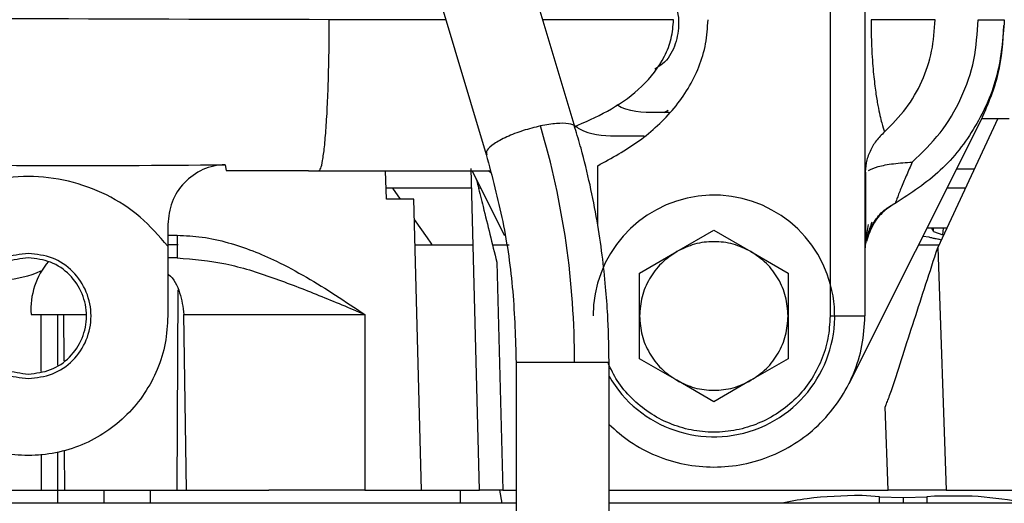
# Paper-space layout 'Sheet2' of a CAD drawing. Units: inches. Extents: x -147 to 301, y 5 to 193.
# Drawn here: x 67 to 70, y 65 to 66 of the extents above; entities that cross this region are included whole.
import ezdxf

# ---------------------------------------------------------------- set-up
doc = ezdxf.new("R2010")
doc.units = ezdxf.units.IN
doc.header["$MEASUREMENT"] = 0

psp = doc.layouts.new('Sheet2')

# ---------------------------------------------------------------- linework, layer by layer
at = {"color": 7, "linetype": 'Continuous', "lineweight": 25, "ltscale": 18}
for p, q in [((69.55094, 68.2225), (69.55094, 65.19101)), ((69.66905, 68.2225), (69.66905, 65.19101)), ((68.68734, 65.82898), (68.26525, 67.23782)), ((67.96354, 67.14743), (68.38563, 65.73859)), ((69.00578, 65.87998), (68.96365, 65.87998)), ((68.98878, 65.87998), (69.00195, 65.88884)), ((68.68341, 65.83174), (68.69599, 65.83748)), ((70.06401, 65.85764), (69.61477, 64.96162)), ((70.11998, 65.8603), (69.91587, 65.4226)), ((70.06497, 65.8603), (70.15762, 65.8603)), ((68.82259, 65.80124), (68.92136, 65.80124)), ((67.50114, 65.70349), (67.50497, 65.68415)), ((68.76354, 65.49805), (68.76354, 65.70011)), ((67.50497, 65.68415), (67.50483, 65.68394)), ((67.78333, 65.68313), (67.50483, 65.68394)), ((67.50497, 65.68415), (67.81862, 65.68313)), ((67.78333, 65.68313), (67.81862, 65.68313)), ((68.04832, 65.58677), (68.04496, 65.68313)), ((68.36292, 64.60046), (68.33437, 65.69075)), ((68.44843, 65.46312), (68.33819, 65.68313)), ((68.40085, 65.67662), (68.39196, 65.68313)), ((68.33612, 65.62408), (68.04702, 65.62408)), ((68.06795, 65.62408), (68.09409, 65.58677)), ((68.36778, 65.62408), (68.35993, 65.62408)), ((69.96629, 65.62408), (69.9469, 65.62408)), ((70.00982, 65.62408), (69.96629, 65.62408)), ((68.14031, 65.58677), (68.04832, 65.58677)), ((68.16614, 64.60046), (68.14031, 65.58677)), ((69.77292, 65.57577), (69.77175, 65.57259)), ((67.30685, 65.50114), (67.30685, 65.50112)), ((67.30685, 65.50112), (67.30685, 65.42723)), ((68.14211, 65.51824), (68.18575, 65.45594)), ((67.30685, 65.46454), (67.33857, 65.46454)), ((69.0314, 65.40896), (69.15724, 65.48162)), ((69.15724, 65.48162), (69.28308, 65.40896)), ((69.94648, 65.48824), (69.88014, 65.48824)), ((69.90145, 65.47703), (69.93336, 65.46616)), ((69.93336, 65.46616), (69.93515, 65.48824)), ((68.14435, 65.43238), (68.34114, 65.43238)), ((68.407, 65.43238), (68.46383, 65.43238)), ((69.85079, 65.43238), (69.92043, 65.43238)), ((69.88666, 65.45789), (69.86487, 65.46046)), ((69.91935, 65.44982), (69.91065, 65.45193)), ((69.92012, 65.45084), (69.91935, 65.44982)), ((69.92783, 65.44824), (69.92012, 65.45084)), ((67.30685, 65.42723), (67.30685, 65.19101)), ((68.90557, 65.33631), (69.0314, 65.40896)), ((69.28308, 65.40896), (69.40891, 65.33631)), ((69.91587, 65.4226), (69.94458, 64.60046)), ((67.33857, 65.38786), (67.30685, 65.38786)), ((68.42138, 65.37375), (68.44164, 64.60046)), ((66.8768, 65.33986), (66.87678, 65.34449)), ((68.90557, 65.19101), (68.90557, 65.33631)), ((69.40891, 65.33631), (69.40891, 65.19101)), ((66.84348, 65.19616), (67.03023, 65.19616)), ((66.87793, 65.00283), (66.87728, 65.19616)), ((66.93283, 65.19616), (66.93283, 65.02459)), ((66.95519, 65.03952), (66.95434, 65.19616)), ((67.36993, 64.60046), (67.36152, 65.19616)), ((67.97417, 65.19616), (67.97417, 64.60046)), ((68.90557, 65.0457), (68.90557, 65.19101)), ((69.40891, 65.19101), (69.40891, 65.0457)), ((68.487, 65.03341), (68.487, 63.2984)), ((68.80197, 63.2984), (68.80197, 65.03341)), ((69.0314, 64.97305), (68.90557, 65.0457)), ((69.40891, 65.0457), (69.28308, 64.97305)), ((69.15724, 64.9004), (69.0314, 64.97305)), ((69.28308, 64.97305), (69.15724, 64.9004)), ((69.74779, 64.60046), (69.73793, 64.88272)), ((66.95754, 64.60046), (66.95681, 64.73682)), ((66.87929, 64.60046), (66.87888, 64.72295)), ((66.93283, 64.7282), (66.93283, 64.55628)), ((66.86684, 64.60046), (67.64883, 64.60046)), ((67.24779, 64.55628), (67.24779, 64.60046)), ((67.97417, 64.60046), (67.64883, 64.60046)), ((67.97417, 64.60046), (68.16614, 64.60046)), ((68.16614, 64.60046), (68.36292, 64.60046)), ((68.29897, 64.55628), (68.29897, 64.60046)), ((68.43964, 64.55628), (68.43185, 64.60046)), ((68.44164, 64.60046), (68.487, 64.60046)), ((68.80197, 64.60046), (69.74779, 64.60046)), ((69.94458, 64.60046), (70.40451, 64.60046)), ((69.66016, 64.58318), (69.65648, 64.58327)), ((69.71897, 64.57856), (69.66016, 64.58318)), ((69.71897, 64.57856), (69.79897, 64.57601)), ((69.79897, 64.57601), (69.80047, 64.57599)), ((69.80047, 64.57599), (69.87897, 64.57856)), ((69.90462, 64.58081), (69.87897, 64.57856)), ((70.03246, 64.58081), (69.90462, 64.58081)), ((68.487, 64.55628), (66.16948, 64.55628)), ((70.36056, 64.55628), (68.80197, 64.55628))]:
    psp.add_line(p, q, dxfattribs=at)
at = {"color": 8, "linetype": 'Continuous', "lineweight": 25, "ltscale": 18}
for p, q in [((70.0396, 65.68794), (69.97892, 65.68794)), ((69.90145, 65.47703), (69.90145, 65.48824)), ((67.34172, 65.43238), (67.30685, 65.43238)), ((67.3409, 65.27971), (67.33725, 64.60046)), ((67.09031, 64.60046), (67.09031, 64.55628)), ((69.71897, 64.55628), (69.71897, 64.57856)), ((69.79897, 64.57601), (69.79897, 64.55628)), ((69.87897, 64.57856), (69.87897, 64.55628))]:
    psp.add_line(p, q, dxfattribs=at)
at = {"color": 7, "linetype": 'Continuous', "lineweight": 25, "ltscale": 18, "flags": 128}
psp.add_lwpolyline([(68.18575, 65.45594), (68.19828, 65.43764), (68.20176, 65.43238)], dxfattribs=at)
at = {"color": 7, "linetype": 'Continuous', "lineweight": 25, "ltscale": 324}
for centre, radius, start, end in [((65.88258, 65.03907), 2.80256, 359.88307, 16.49678), ((69.15724, 65.19101), 0.40945, 209.80843, 180), ((69.88367, 65.47391), 0.01805, 9.96126, 52.52118), ((67.09157, 65.21407), 0.24874, 139.41353, 184.12838), ((66.73825, 65.65012), 0.33637, 272.80081, 294.29015)]:
    psp.add_arc(centre, radius, start, end, dxfattribs=at)
at = {"color": 7, "linetype": 'Continuous', "lineweight": 25, "ltscale": 18}
for points, knots in [([(67.8539, 66.19494), (67.12894, 66.19667), (65.67921, 66.20013), (64.22813, 66.22434), (63.50269, 66.23644)], [0, 0, 0, 0, 0.50007276, 1, 1, 1, 1]), ([(69.0206, 66.24982), (69.02159, 66.24839), (69.03608, 66.22724), (69.04075, 66.17406), (69.0278, 66.10431), (68.99617, 66.05094), (68.96625, 66.03315), (68.95697, 66.02764)], [0, 0, 0, 0, 0.0206967, 0.3046118, 0.5885259, 0.8724438, 1, 1, 1, 1]), ([(67.81862, 65.68313), (67.82074, 65.68475), (67.8251, 65.68808), (67.83158, 65.71576), (67.83782, 65.76151), (67.84344, 65.82618), (67.84807, 65.90676), (67.85143, 65.99848), (67.85352, 66.09586), (67.85378, 66.16234), (67.8539, 66.19494)], [0, 0, 0, 0, 0.1147791, 0.236322, 0.3627176, 0.4921073, 0.6225052, 0.7518566, 0.8783129, 1, 1, 1, 1]), ([(68.69599, 65.83748), (68.73492, 65.85476), (68.81278, 65.88931), (68.91669, 65.96537), (68.98417, 66.05017), (69.01568, 66.13067), (69.01894, 66.17352), (69.02056, 66.19494)], [0, 0, 0, 0, 0.2500613, 0.5000497, 0.7495779, 0.8747757, 1, 1, 1, 1]), ([(68.76354, 65.70011), (68.81135, 65.72632), (68.90696, 65.77873), (69.00801, 65.87245), (69.072, 65.96093), (69.10838, 66.03441), (69.13272, 66.11313), (69.13585, 66.16767), (69.13742, 66.19494)], [0, 0, 0, 0, 0.2498859, 0.4996221, 0.6247375, 0.74986, 0.8748895, 1, 1, 1, 1]), ([(69.68986, 66.19494), (69.69, 66.17687), (69.69029, 66.14073), (69.69294, 66.07427), (69.69821, 66.00598), (69.70584, 65.94702), (69.71539, 65.88781), (69.72681, 65.84056), (69.73263, 65.82339), (69.73553, 65.81481)], [0, 0, 0, 0, 0.062585, 0.1251537, 0.2499191, 0.3749341, 0.4999906, 0.7499281, 1, 1, 1, 1]), ([(69.90663, 66.19494), (69.89326, 66.19494), (69.86652, 66.19494), (69.79365, 66.19494), (69.72446, 66.19494), (69.68986, 66.19494)], [0, 0, 0, 0, 0.3333332, 0.6666668, 1, 1, 1, 1]), ([(69.73553, 65.81481), (69.76082, 65.84026), (69.81138, 65.89115), (69.86487, 65.98521), (69.89997, 66.08757), (69.90441, 66.15916), (69.90663, 66.19494)], [0, 0, 0, 0, 0.2500747, 0.500112, 0.7500727, 1, 1, 1, 1]), ([(70.14149, 66.19494), (70.13659, 66.13159), (70.12678, 66.00487), (70.04852, 65.82917), (69.93164, 65.67641), (69.82505, 65.60719), (69.77176, 65.57259)], [0, 0, 0, 0, 0.2500003, 0.5000006, 0.7500003, 1, 1, 1, 1]), ([(69.82971, 65.71247), (69.86269, 65.7443), (69.92864, 65.80794), (69.99826, 65.92741), (70.04422, 66.05779), (70.04995, 66.14923), (70.05281, 66.19494)], [0, 0, 0, 0, 0.2500799, 0.5001081, 0.7500742, 1, 1, 1, 1]), ([(70.05281, 66.19494), (70.06509, 66.19494), (70.08963, 66.19494), (70.11824, 66.19494), (70.13776, 66.19494), (70.14025, 66.19494), (70.14149, 66.19494)], [0, 0, 0, 0, 0.2499984, 0.4999984, 0.749999, 1, 1, 1, 1]), ([(70.13917, 66.17526), (70.13591, 66.12013), (70.12938, 66.00988), (70.0858, 65.90839), (70.06401, 65.85764)], [0, 0, 0, 0, 0.4999998, 1, 1, 1, 1]), ([(68.96365, 65.87998), (68.91531, 65.88062), (68.86684, 65.88126), (68.82826, 65.90636), (68.82815, 65.90643)], [0, 0, 0, 0, 0.9972638, 1, 1, 1, 1]), ([(68.68506, 65.83658), (68.69065, 65.83262), (68.72987, 65.80484), (68.7798, 65.80291), (68.82259, 65.80124)], [0, 0, 0, 0, 0.1426776, 1, 1, 1, 1]), ([(68.80195, 65.03335), (68.80191, 65.04488), (68.80181, 65.07243), (68.80068, 65.12609), (68.79756, 65.19984), (68.79071, 65.29361), (68.77907, 65.40014), (68.76176, 65.51576), (68.73792, 65.63676), (68.71298, 65.74214), (68.69362, 65.80557), (68.68659, 65.8286)], [0, 0, 0, 0, 0.0424182, 0.101402, 0.1975536, 0.3141928, 0.4480446, 0.5936703, 0.7479121, 0.9084908, 1, 1, 1, 1]), ([(69.73554, 65.81481), (69.72569, 65.80505), (69.70598, 65.78552), (69.68527, 65.74925), (69.67159, 65.70984), (69.6699, 65.68226), (69.66905, 65.66847)], [0, 0, 0, 0, 0.2499921, 0.4999996, 0.7500068, 1, 1, 1, 1]), ([(68.38563, 65.7386), (68.40574, 65.66325), (68.44597, 65.51249), (68.48017, 65.27474), (68.48473, 65.11384), (68.48701, 65.03335)], [0, 0, 0, 0, 0.3330854, 0.6664174, 1, 1, 1, 1]), ([(66.1706, 65.71238), (66.39233, 65.70748), (66.8358, 65.69767), (67.27936, 65.70155), (67.50114, 65.70349)], [0, 0, 0, 0, 0.4999984, 1, 1, 1, 1]), ([(67.50116, 65.70349), (67.48821, 65.70256), (67.46232, 65.70071), (67.41305, 65.68373), (67.35949, 65.64566), (67.31547, 65.57879), (67.30972, 65.52703), (67.30685, 65.50114)], [0, 0, 0, 0, 0.1254963, 0.2508656, 0.5005217, 0.7502524, 1, 1, 1, 1]), ([(69.68075, 65.68366), (69.69065, 65.68833), (69.71044, 65.69765), (69.76419, 65.70801), (69.80787, 65.71099), (69.82971, 65.71247)], [0, 0, 0, 0, 0.3333327, 0.6666666, 1, 1, 1, 1]), ([(67.81862, 65.68313), (67.89101, 65.68313), (68.03601, 65.68313), (68.23138, 65.68313), (68.3488, 65.68313), (68.39925, 65.68313)], [0, 0, 0, 0, 0.3625527, 0.7261402, 1, 1, 1, 1]), ([(69.6716, 65.67794), (69.67161, 65.654), (69.67162, 65.60602), (69.67164, 65.54118), (69.67166, 65.48525), (69.67168, 65.46227), (69.67168, 65.45078)], [0, 0, 0, 0, 0.2492583, 0.4994449, 0.7498517, 1, 1, 1, 1]), ([(67.30685, 65.42723), (67.27701, 65.46189), (67.21734, 65.53123), (67.10058, 65.60562), (66.97138, 65.65289), (66.83441, 65.66873), (66.69743, 65.65289), (66.56823, 65.60562), (66.45147, 65.53123), (66.3918, 65.46189), (66.36196, 65.42723)], [0, 0, 0, 0, 0.125, 0.2500002, 0.3750002, 0.5000003, 0.6249998, 0.7499998, 0.875, 1, 1, 1, 1]), ([(68.35232, 65.65493), (68.35423, 65.64718), (68.36171, 65.61692), (68.38489, 65.52258), (68.40602, 65.43641), (68.42138, 65.37375)], [0, 0, 0, 0, 0.0858045, 0.3352005, 1, 1, 1, 1]), ([(69.77176, 65.57259), (69.7585, 65.56406), (69.72894, 65.54504), (69.69281, 65.50107), (69.68062, 65.46313), (69.67438, 65.44372)], [0, 0, 0, 0, 0.2842839, 0.6337986, 1, 1, 1, 1]), ([(69.67977, 65.4681), (69.6869, 65.48399), (69.70124, 65.51596), (69.73476, 65.55269), (69.76209, 65.56785), (69.77382, 65.57436)], [0, 0, 0, 0, 0.3607284, 0.725902, 1, 1, 1, 1]), ([(69.67977, 65.50049), (69.67653, 65.48296), (69.66981, 65.44659), (69.66932, 65.41828), (69.66906, 65.40361)], [0, 0, 0, 0, 0.4818221, 1, 1, 1, 1]), ([(69.6716, 65.4313), (69.67371, 65.44271), (69.67778, 65.46466), (69.68863, 65.49494), (69.69385, 65.5095)], [0, 0, 0, 0, 0.5193848, 1, 1, 1, 1]), ([(67.33857, 65.46454), (67.36681, 65.46325), (67.42519, 65.46058), (67.51093, 65.44109), (67.59487, 65.41292), (67.68357, 65.37381), (67.77721, 65.32325), (67.87634, 65.26165), (67.94132, 65.21815), (67.97417, 65.19616)], [0, 0, 0, 0, 0.1209225, 0.250012, 0.3750273, 0.5000304, 0.6648832, 0.8306158, 1, 1, 1, 1]), ([(67.33857, 65.46454), (67.33857, 65.45442), (67.33857, 65.4342), (67.33857, 65.40892), (67.33857, 65.39129), (67.33857, 65.389), (67.33857, 65.38786)], [0, 0, 0, 0, 0.2500224, 0.5000002, 0.7499776, 1, 1, 1, 1]), ([(69.28308, 65.40896), (69.26321, 65.41851), (69.22349, 65.43761), (69.15724, 65.44522), (69.09099, 65.43761), (69.05127, 65.41851), (69.0314, 65.40896)], [0, 0, 0, 0, 0.2499996, 0.4999979, 0.7499963, 1, 1, 1, 1]), ([(69.91065, 65.45193), (69.90662, 65.45283), (69.89855, 65.45465), (69.89062, 65.45681), (69.88666, 65.45789)], [0, 0, 0, 0, 0.5000326, 1, 1, 1, 1]), ([(66.83441, 65.40321), (66.80664, 65.40001), (66.7511, 65.39362), (66.68044, 65.34458), (66.63326, 65.27442), (66.61667, 65.19101), (66.63326, 65.10759), (66.68044, 65.03744), (66.7511, 64.9884), (66.80664, 64.982), (66.83441, 64.9788)], [0, 0, 0, 0, 0.1249991, 0.249993, 0.3749989, 0.5, 0.6250011, 0.750007, 0.875001, 1, 1, 1, 1]), ([(66.83441, 64.9788), (66.86218, 64.982), (66.91772, 64.9884), (66.98837, 65.03744), (67.03555, 65.10759), (67.05214, 65.19101), (67.03555, 65.27442), (66.98837, 65.34458), (66.91772, 65.39362), (66.86218, 65.40001), (66.83441, 65.40321)], [0, 0, 0, 0, 0.1249998, 0.2499928, 0.3749991, 0.5, 0.6250009, 0.7500072, 0.8750002, 1, 1, 1, 1]), ([(69.0314, 65.40896), (69.0132, 65.39654), (68.9768, 65.37168), (68.93709, 65.31811), (68.91055, 65.25694), (68.90723, 65.21298), (68.90557, 65.19101)], [0, 0, 0, 0, 0.2499995, 0.4999995, 0.7499985, 1, 1, 1, 1]), ([(69.40891, 65.19101), (69.40725, 65.21298), (69.40393, 65.25694), (69.37739, 65.31811), (69.33768, 65.37168), (69.30128, 65.39654), (69.28308, 65.40896)], [0, 0, 0, 0, 0.2500007, 0.5000011, 0.7500008, 1, 1, 1, 1]), ([(69.76103, 64.94483), (69.77297, 64.9818), (69.79686, 65.05579), (69.84915, 65.21711), (69.88919, 65.34041), (69.91587, 65.4226)], [0, 0, 0, 0, 0.24980472, 0.49996403, 1, 1, 1, 1]), ([(66.83441, 65.38786), (66.80864, 65.38489), (66.75712, 65.37896), (66.69158, 65.33346), (66.64781, 65.26839), (66.63243, 65.19101), (66.64781, 65.11363), (66.69158, 65.04855), (66.75712, 65.00306), (66.80864, 64.99712), (66.83441, 64.99416)], [0, 0, 0, 0, 0.124999, 0.2499925, 0.3749991, 0.5, 0.6250009, 0.7500076, 0.875001, 1, 1, 1, 1]), ([(66.83441, 64.99416), (66.86017, 64.99712), (66.91169, 65.00306), (66.97723, 65.04855), (67.021, 65.11363), (67.03638, 65.19101), (67.021, 65.26839), (66.97723, 65.33346), (66.91169, 65.37896), (66.86017, 65.38489), (66.83441, 65.38786)], [0, 0, 0, 0, 0.12499976, 0.24999309, 0.37499903, 0.50000001, 0.62500098, 0.7500069, 0.87500024, 1, 1, 1, 1]), ([(67.33857, 65.38786), (67.39374, 65.38313), (67.50413, 65.37368), (67.66313, 65.32189), (67.81928, 65.26192), (67.92254, 65.21808), (67.97417, 65.19616)], [0, 0, 0, 0, 0.2497536, 0.499789, 0.7498934, 1, 1, 1, 1]), ([(67.30685, 65.33341), (67.30748, 65.33295), (67.32691, 65.31881), (67.35117, 65.27034), (67.35807, 65.22089), (67.36152, 65.19616)], [0, 0, 0, 0, 0.0166666, 0.5083379, 1, 1, 1, 1]), ([(67.30685, 65.19101), (67.30509, 65.16009), (67.30157, 65.09825), (67.27348, 65.00905), (67.22982, 64.92684), (67.17061, 64.85479), (67.09858, 64.79566), (67.01637, 64.75172), (66.92717, 64.72466), (66.83441, 64.71552), (66.74164, 64.72466), (66.65245, 64.75172), (66.57024, 64.79566), (66.4982, 64.85479), (66.43899, 64.92684), (66.39533, 65.00905), (66.36724, 65.09825), (66.36372, 65.16009), (66.36196, 65.19101)], [0, 0, 0, 0, 0.0625, 0.125, 0.1875001, 0.25, 0.3124999, 0.375, 0.4375, 0.5000002, 0.5625, 0.625, 0.6875001, 0.75, 0.8124999, 0.875, 0.9375, 1, 1, 1, 1]), ([(67.36152, 65.19616), (67.39484, 65.19616), (67.46147, 65.19616), (67.61166, 65.19616), (67.78551, 65.19616), (67.91128, 65.19616), (67.97417, 65.19616)], [0, 0, 0, 0, 0.25, 0.4999998, 0.7500001, 1, 1, 1, 1]), ([(68.80197, 64.82366), (68.82489, 64.80327), (68.87288, 64.76059), (68.96032, 64.71532), (69.05669, 64.68574), (69.15725, 64.67591), (69.25773, 64.68579), (69.35436, 64.71511), (69.44342, 64.76271), (69.52146, 64.82677), (69.5856, 64.90483), (69.6329, 64.99388), (69.66334, 65.09051), (69.66715, 65.15751), (69.66905, 65.19101)], [0, 0, 0, 0, 0.0767568, 0.1606876, 0.2446192, 0.3285505, 0.4124819, 0.4964126, 0.5803442, 0.6642751, 0.7482063, 0.8321375, 0.9160688, 1, 1, 1, 1]), ([(68.90557, 65.19101), (68.90723, 65.16903), (68.91055, 65.12508), (68.93709, 65.0639), (68.9768, 65.01034), (69.0132, 64.98548), (69.0314, 64.97305)], [0, 0, 0, 0, 0.25000153, 0.50000048, 0.75000057, 1, 1, 1, 1]), ([(69.28308, 64.97305), (69.30128, 64.98548), (69.33768, 65.01034), (69.37739, 65.0639), (69.40393, 65.12508), (69.40725, 65.16903), (69.40891, 65.19101)], [0, 0, 0, 0, 0.2499991, 0.499999, 0.7499993, 1, 1, 1, 1]), ([(69.55094, 65.19101), (69.56642, 65.19101), (69.59737, 65.19101), (69.63641, 65.19101), (69.66373, 65.19101), (69.66728, 65.19101), (69.66905, 65.19101)], [0, 0, 0, 0, 0.24999876, 0.50000097, 0.75000186, 1, 1, 1, 1]), ([(69.0314, 64.97305), (69.05127, 64.9635), (69.09099, 64.94441), (69.15724, 64.9368), (69.22349, 64.94441), (69.26321, 64.9635), (69.28308, 64.97305)], [0, 0, 0, 0, 0.2500037, 0.5000021, 0.7500004, 1, 1, 1, 1]), ([(69.73793, 64.88272), (69.73838, 64.88386), (69.73927, 64.88614), (69.7474, 64.90558), (69.75558, 64.92914), (69.76103, 64.94483)], [0, 0, 0, 0, 0.2500867, 0.5005738, 1, 1, 1, 1]), ([(66.76198, 64.60046), (66.76767, 64.60046), (66.77904, 64.60046), (66.80487, 64.60046), (66.83452, 64.60046), (66.85606, 64.60046), (66.86684, 64.60046)], [0, 0, 0, 0, 0.2500989, 0.4999993, 0.7498983, 1, 1, 1, 1]), ([(68.44164, 64.60046), (68.43132, 64.60046), (68.41069, 64.60046), (68.38467, 64.60046), (68.36647, 64.60046), (68.3641, 64.60046), (68.36292, 64.60046)], [0, 0, 0, 0, 0.25000133, 0.50000211, 0.74999891, 1, 1, 1, 1]), ([(69.94458, 64.60046), (69.9188, 64.60046), (69.86723, 64.60046), (69.80217, 64.60046), (69.75666, 64.60046), (69.75075, 64.60046), (69.74779, 64.60046)], [0, 0, 0, 0, 0.25000232, 0.50000142, 0.75000001, 1, 1, 1, 1]), ([(69.65648, 64.58327), (69.59502, 64.58152), (69.50255, 64.5789), (69.41327, 64.56196), (69.38334, 64.55628)], [0, 0, 0, 0, 0.6647199, 1, 1, 1, 1]), ([(70.22054, 64.55628), (70.21093, 64.5582), (70.1498, 64.57039), (70.08612, 64.57604), (70.03246, 64.58081)], [0, 0, 0, 0, 0.1572993, 1, 1, 1, 1])]:
    psp.add_open_spline(points, degree=3, knots=knots, dxfattribs=at)
at = {"color": 8, "linetype": 'Continuous', "lineweight": 25, "ltscale": 18}
for points, knots in [([(68.2489, 66.19494), (68.2212, 66.19494), (68.09306, 66.19494), (67.95899, 66.19494), (67.8539, 66.19494)], [0, 0, 0, 0, 0.2162155, 1, 1, 1, 1]), ([(69.0206, 66.19494), (68.93416, 66.19494), (68.79438, 66.19494), (68.63754, 66.19494), (68.57769, 66.19494)], [0, 0, 0, 0, 0.6184097, 1, 1, 1, 1]), ([(68.56978, 65.83489), (68.54996, 65.83001), (68.51034, 65.82023), (68.45339, 65.79789), (68.41, 65.77413), (68.38462, 65.75187), (68.38659, 65.74173), (68.38752, 65.73694)], [0, 0, 0, 0, 0.20431784, 0.40863992, 0.61296326, 0.81728407, 1, 1, 1, 1]), ([(68.68523, 65.82823), (68.68552, 65.82968), (68.68698, 65.83706), (68.6665, 65.84329), (68.62653, 65.84504), (68.58869, 65.83828), (68.56978, 65.83489)], [0, 0, 0, 0, 0.0755387, 0.3836917, 0.6918462, 1, 1, 1, 1]), ([(69.82971, 65.71247), (69.82282, 65.697), (69.80906, 65.66609), (69.79358, 65.62908), (69.78316, 65.60286), (69.77708, 65.58702), (69.7735, 65.57733), (69.773, 65.57598), (69.77292, 65.57577)], [0, 0, 0, 0, 0.2781711, 0.5560736, 0.6952914, 0.834467, 0.973554, 1, 1, 1, 1]), ([(69.55094, 65.19101), (69.54948, 65.16524), (69.54655, 65.11371), (69.52313, 65.03937), (69.48675, 64.97087), (69.43741, 64.91083), (69.37738, 64.86155), (69.30887, 64.82493), (69.23454, 64.80238), (69.15724, 64.79477), (69.07993, 64.80238), (69.00562, 64.82494), (68.93704, 64.86152), (68.87729, 64.91093), (68.82941, 64.96752), (68.80851, 65.01049), (68.79891, 65.03025)], [0, 0, 0, 0, 0.0721935, 0.1443873, 0.2165805, 0.2887746, 0.360968, 0.4331614, 0.5053552, 0.5775483, 0.6497425, 0.7219363, 0.7941297, 0.8663231, 0.9385165, 1, 1, 1, 1]), ([(68.68514, 65.03335), (68.66462, 65.03335), (68.6236, 65.03335), (68.56336, 65.03335), (68.51683, 65.03335), (68.48956, 65.03335), (68.48964, 65.03335), (68.48967, 65.03335)], [0, 0, 0, 0, 0.2140798, 0.4281612, 0.6422429, 0.8563249, 1, 1, 1, 1]), ([(68.79928, 65.03335), (68.80002, 65.03335), (68.80297, 65.03335), (68.78324, 65.03335), (68.7433, 65.03335), (68.70452, 65.03335), (68.68514, 65.03335)], [0, 0, 0, 0, 0.09997, 0.399981, 0.6999891, 1, 1, 1, 1])]:
    psp.add_open_spline(points, degree=3, knots=knots, dxfattribs=at)

doc.saveas('drawing.dxf')
